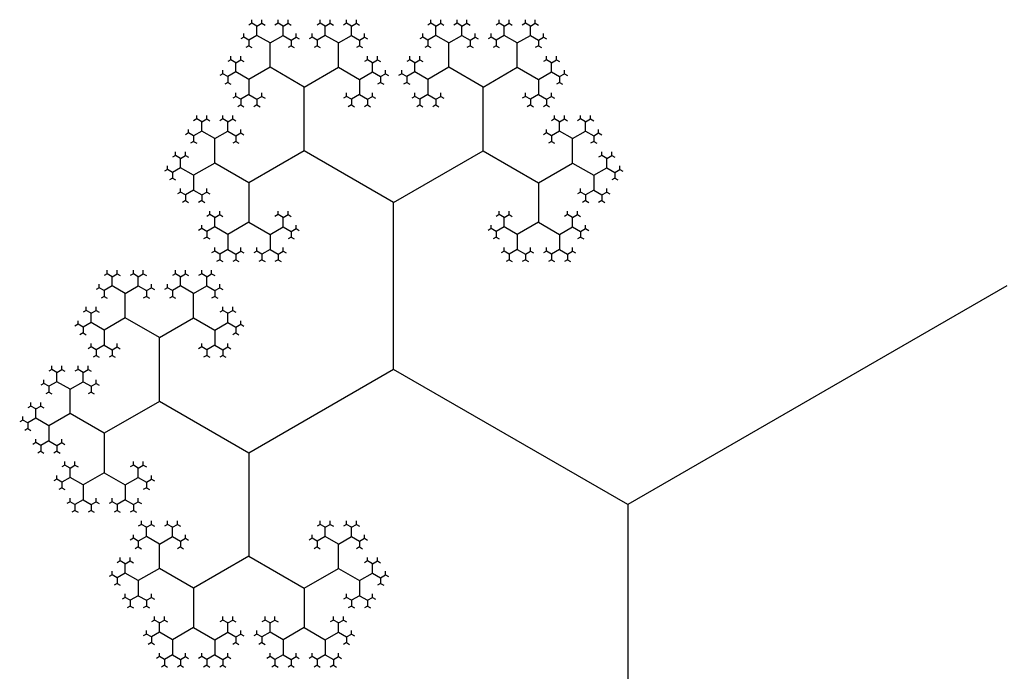
# Model space of a CAD drawing. Units: inches. Extents: x -2.53 to 2.53, y -2.27 to 2.12.
# Drawn here: x -1.4 to -1.07, y 1.11 to 1.32 of the extents above; entities that cross this region are included whole.
import ezdxf

# ---------------------------------------------------------------- set-up
doc = ezdxf.new("R2010")
doc.units = ezdxf.units.IN
doc.header["$MEASUREMENT"] = 0
doc.layers.add('layer1', color=7, linetype='Continuous')

msp = doc.modelspace()

# ---------------------------------------------------------------- linework, layer by layer
at = {"color": 0}
for p, q in [((-1.32048, 1.32277), (-1.32214, 1.32373)), ((-1.32048, 1.32277), (-1.31882, 1.32373)), ((-1.31178, 1.32277), (-1.31344, 1.32373)), ((-1.31178, 1.32277), (-1.31011, 1.32373)), ((-1.29769, 1.32277), (-1.29936, 1.32373)), ((-1.29769, 1.32277), (-1.29603, 1.32373)), ((-1.28899, 1.32277), (-1.29065, 1.32373)), ((-1.28899, 1.32277), (-1.28733, 1.32373)), ((-1.26082, 1.32277), (-1.26249, 1.32373)), ((-1.26082, 1.32277), (-1.25916, 1.32373)), ((-1.25212, 1.32277), (-1.25378, 1.32373)), ((-1.25212, 1.32277), (-1.25046, 1.32373)), ((-1.23804, 1.32277), (-1.2397, 1.32373)), ((-1.23804, 1.32277), (-1.23638, 1.32373)), ((-1.22933, 1.32277), (-1.231, 1.32373)), ((-1.22933, 1.32277), (-1.22767, 1.32373)), ((-1.32048, 1.31966), (-1.32048, 1.32277)), ((-1.31178, 1.31966), (-1.31178, 1.32277)), ((-1.29769, 1.31966), (-1.29769, 1.32277)), ((-1.28899, 1.31966), (-1.28899, 1.32277)), ((-1.26082, 1.31966), (-1.26082, 1.32277)), ((-1.25212, 1.31966), (-1.25212, 1.32277)), ((-1.23804, 1.31966), (-1.23804, 1.32277)), ((-1.22933, 1.31966), (-1.22933, 1.32277)), ((-1.32317, 1.31811), (-1.32483, 1.31907)), ((-1.32048, 1.31966), (-1.32317, 1.31811)), ((-1.32317, 1.31811), (-1.32317, 1.31619)), ((-1.31613, 1.31715), (-1.32048, 1.31966)), ((-1.31613, 1.31715), (-1.31178, 1.31966)), ((-1.31613, 1.30902), (-1.31613, 1.31715)), ((-1.31178, 1.31966), (-1.30909, 1.31811)), ((-1.30909, 1.31811), (-1.30742, 1.31907)), ((-1.30909, 1.31811), (-1.30909, 1.31619)), ((-1.30038, 1.31811), (-1.30205, 1.31907)), ((-1.29769, 1.31966), (-1.30038, 1.31811)), ((-1.30038, 1.31811), (-1.30038, 1.31619)), ((-1.29334, 1.31715), (-1.29769, 1.31966)), ((-1.29334, 1.31715), (-1.28899, 1.31966)), ((-1.29334, 1.30902), (-1.29334, 1.31715)), ((-1.28899, 1.31966), (-1.2863, 1.31811)), ((-1.2863, 1.31811), (-1.28464, 1.31907)), ((-1.2863, 1.31811), (-1.2863, 1.31619)), ((-1.26351, 1.31811), (-1.26518, 1.31907)), ((-1.26082, 1.31966), (-1.26351, 1.31811)), ((-1.26351, 1.31811), (-1.26351, 1.31619)), ((-1.25647, 1.31715), (-1.26082, 1.31966)), ((-1.25647, 1.31715), (-1.25212, 1.31966)), ((-1.25647, 1.30902), (-1.25647, 1.31715)), ((-1.25212, 1.31966), (-1.24943, 1.31811)), ((-1.24943, 1.31811), (-1.24777, 1.31907)), ((-1.24943, 1.31811), (-1.24943, 1.31619)), ((-1.24073, 1.31811), (-1.24239, 1.31907)), ((-1.23804, 1.31966), (-1.24073, 1.31811)), ((-1.24073, 1.31811), (-1.24073, 1.31619)), ((-1.23369, 1.31715), (-1.23804, 1.31966)), ((-1.23369, 1.31715), (-1.22933, 1.31966)), ((-1.23369, 1.30902), (-1.23369, 1.31715)), ((-1.22933, 1.31966), (-1.22665, 1.31811)), ((-1.22665, 1.31811), (-1.22498, 1.31907)), ((-1.22665, 1.31811), (-1.22665, 1.31619)), ((-1.32752, 1.31057), (-1.32918, 1.31153)), ((-1.32752, 1.31057), (-1.32586, 1.31153)), ((-1.32752, 1.30746), (-1.32752, 1.31057)), ((-1.28195, 1.31057), (-1.28361, 1.31153)), ((-1.28195, 1.31057), (-1.28029, 1.31153)), ((-1.28195, 1.30746), (-1.28195, 1.31057)), ((-1.26787, 1.31057), (-1.26953, 1.31153)), ((-1.26787, 1.31057), (-1.2662, 1.31153)), ((-1.26787, 1.30746), (-1.26787, 1.31057)), ((-1.22229, 1.31057), (-1.22396, 1.31153)), ((-1.22229, 1.31057), (-1.22063, 1.31153)), ((-1.22229, 1.30746), (-1.22229, 1.31057)), ((-1.33021, 1.30591), (-1.33187, 1.30687)), ((-1.32752, 1.30746), (-1.33021, 1.30591)), ((-1.32317, 1.30495), (-1.32752, 1.30746)), ((-1.31613, 1.30902), (-1.32317, 1.30495)), ((-1.30473, 1.30244), (-1.31613, 1.30902)), ((-1.30473, 1.30244), (-1.29334, 1.30902)), ((-1.29334, 1.30902), (-1.2863, 1.30495)), ((-1.2863, 1.30495), (-1.28195, 1.30746)), ((-1.28195, 1.30746), (-1.27926, 1.30591)), ((-1.27926, 1.30591), (-1.2776, 1.30687)), ((-1.27056, 1.30591), (-1.27222, 1.30687)), ((-1.26787, 1.30746), (-1.27056, 1.30591)), ((-1.26351, 1.30495), (-1.26787, 1.30746)), ((-1.25647, 1.30902), (-1.26351, 1.30495)), ((-1.24508, 1.30244), (-1.25647, 1.30902)), ((-1.24508, 1.30244), (-1.23369, 1.30902)), ((-1.23369, 1.30902), (-1.22665, 1.30495)), ((-1.22665, 1.30495), (-1.22229, 1.30746)), ((-1.22229, 1.30746), (-1.2196, 1.30591)), ((-1.2196, 1.30591), (-1.21794, 1.30687)), ((-1.33021, 1.30591), (-1.33021, 1.30399)), ((-1.32317, 1.30495), (-1.32317, 1.29993)), ((-1.2863, 1.30495), (-1.2863, 1.29993)), ((-1.27926, 1.30591), (-1.27926, 1.30399)), ((-1.27056, 1.30591), (-1.27056, 1.30399)), ((-1.26351, 1.30495), (-1.26351, 1.29993)), ((-1.22665, 1.30495), (-1.22665, 1.29993)), ((-1.2196, 1.30591), (-1.2196, 1.30399)), ((-1.30473, 1.28115), (-1.30473, 1.30244)), ((-1.24508, 1.28115), (-1.24508, 1.30244)), ((-1.32586, 1.29837), (-1.32752, 1.29933)), ((-1.32317, 1.29993), (-1.32586, 1.29837)), ((-1.32586, 1.29837), (-1.32586, 1.29645)), ((-1.32317, 1.29993), (-1.32048, 1.29837)), ((-1.32048, 1.29837), (-1.31882, 1.29933)), ((-1.32048, 1.29837), (-1.32048, 1.29645)), ((-1.28899, 1.29837), (-1.29065, 1.29933)), ((-1.2863, 1.29993), (-1.28899, 1.29837)), ((-1.28899, 1.29837), (-1.28899, 1.29645)), ((-1.2863, 1.29993), (-1.28361, 1.29837)), ((-1.28361, 1.29837), (-1.28195, 1.29933)), ((-1.28361, 1.29837), (-1.28361, 1.29645)), ((-1.2662, 1.29837), (-1.26787, 1.29933)), ((-1.26351, 1.29993), (-1.2662, 1.29837)), ((-1.2662, 1.29837), (-1.2662, 1.29645)), ((-1.26351, 1.29993), (-1.26082, 1.29837)), ((-1.26082, 1.29837), (-1.25916, 1.29933)), ((-1.26082, 1.29837), (-1.26082, 1.29645)), ((-1.22933, 1.29837), (-1.231, 1.29933)), ((-1.22665, 1.29993), (-1.22933, 1.29837)), ((-1.22933, 1.29837), (-1.22933, 1.29645)), ((-1.22665, 1.29993), (-1.22396, 1.29837)), ((-1.22396, 1.29837), (-1.22229, 1.29933)), ((-1.22396, 1.29837), (-1.22396, 1.29645)), ((-1.33891, 1.29084), (-1.34058, 1.2918)), ((-1.33891, 1.29084), (-1.33725, 1.2918)), ((-1.33891, 1.28773), (-1.33891, 1.29084)), ((-1.33021, 1.29084), (-1.33187, 1.2918)), ((-1.33021, 1.29084), (-1.32855, 1.2918)), ((-1.33021, 1.28773), (-1.33021, 1.29084)), ((-1.2196, 1.29084), (-1.22127, 1.2918)), ((-1.2196, 1.29084), (-1.21794, 1.2918)), ((-1.2196, 1.28773), (-1.2196, 1.29084)), ((-1.2109, 1.29084), (-1.21256, 1.2918)), ((-1.2109, 1.29084), (-1.20924, 1.2918)), ((-1.2109, 1.28773), (-1.2109, 1.29084)), ((-1.3416, 1.28618), (-1.34327, 1.28714)), ((-1.33891, 1.28773), (-1.3416, 1.28618)), ((-1.33456, 1.28522), (-1.33891, 1.28773)), ((-1.33456, 1.28522), (-1.33021, 1.28773)), ((-1.33021, 1.28773), (-1.32752, 1.28618)), ((-1.32752, 1.28618), (-1.32586, 1.28714)), ((-1.22229, 1.28618), (-1.22396, 1.28714)), ((-1.2196, 1.28773), (-1.22229, 1.28618)), ((-1.21525, 1.28522), (-1.2196, 1.28773)), ((-1.21525, 1.28522), (-1.2109, 1.28773)), ((-1.2109, 1.28773), (-1.20821, 1.28618)), ((-1.20821, 1.28618), (-1.20655, 1.28714)), ((-1.3416, 1.28618), (-1.3416, 1.28426)), ((-1.33456, 1.27709), (-1.33456, 1.28522)), ((-1.32752, 1.28618), (-1.32752, 1.28426)), ((-1.22229, 1.28618), (-1.22229, 1.28426)), ((-1.21525, 1.27709), (-1.21525, 1.28522)), ((-1.20821, 1.28618), (-1.20821, 1.28426)), ((-1.30473, 1.28115), (-1.32317, 1.27051)), ((-1.27491, 1.26393), (-1.30473, 1.28115)), ((-1.27491, 1.26393), (-1.24508, 1.28115)), ((-1.24508, 1.28115), (-1.22665, 1.27051)), ((-1.34596, 1.27864), (-1.34762, 1.2796)), ((-1.34596, 1.27864), (-1.34429, 1.2796)), ((-1.34596, 1.27553), (-1.34596, 1.27864)), ((-1.33456, 1.27709), (-1.3416, 1.27302)), ((-1.32317, 1.27051), (-1.33456, 1.27709)), ((-1.22665, 1.27051), (-1.21525, 1.27709)), ((-1.21525, 1.27709), (-1.20821, 1.27302)), ((-1.20386, 1.27864), (-1.20552, 1.2796)), ((-1.20386, 1.27864), (-1.2022, 1.2796)), ((-1.20386, 1.27553), (-1.20386, 1.27864)), ((-1.34864, 1.27398), (-1.35031, 1.27494)), ((-1.34596, 1.27553), (-1.34864, 1.27398)), ((-1.34864, 1.27398), (-1.34864, 1.27206)), ((-1.3416, 1.27302), (-1.34596, 1.27553)), ((-1.20821, 1.27302), (-1.20386, 1.27553)), ((-1.20386, 1.27553), (-1.20117, 1.27398)), ((-1.20117, 1.27398), (-1.19951, 1.27494)), ((-1.20117, 1.27398), (-1.20117, 1.27206)), ((-1.3416, 1.27302), (-1.3416, 1.268)), ((-1.20821, 1.27302), (-1.20821, 1.268)), ((-1.34429, 1.26644), (-1.34596, 1.2674)), ((-1.3416, 1.268), (-1.34429, 1.26644)), ((-1.3416, 1.268), (-1.33891, 1.26644)), ((-1.33891, 1.26644), (-1.33725, 1.2674)), ((-1.32317, 1.27051), (-1.32317, 1.25735)), ((-1.22665, 1.27051), (-1.22665, 1.25735)), ((-1.2109, 1.26644), (-1.21256, 1.2674)), ((-1.20821, 1.268), (-1.2109, 1.26644)), ((-1.20821, 1.268), (-1.20552, 1.26644)), ((-1.20552, 1.26644), (-1.20386, 1.2674)), ((-1.34429, 1.26644), (-1.34429, 1.26453)), ((-1.33891, 1.26644), (-1.33891, 1.26453)), ((-1.2109, 1.26644), (-1.2109, 1.26453)), ((-1.20552, 1.26644), (-1.20552, 1.26453)), ((-1.27491, 1.2082), (-1.27491, 1.26393)), ((-1.33456, 1.25891), (-1.33622, 1.25987)), ((-1.33456, 1.25891), (-1.3329, 1.25987)), ((-1.33456, 1.2558), (-1.33456, 1.25891)), ((-1.31178, 1.25891), (-1.31344, 1.25987)), ((-1.31178, 1.25891), (-1.31011, 1.25987)), ((-1.31178, 1.2558), (-1.31178, 1.25891)), ((-1.23804, 1.25891), (-1.2397, 1.25987)), ((-1.23804, 1.25891), (-1.23638, 1.25987)), ((-1.23804, 1.2558), (-1.23804, 1.25891)), ((-1.21525, 1.25891), (-1.21691, 1.25987)), ((-1.21525, 1.25891), (-1.21359, 1.25987)), ((-1.21525, 1.2558), (-1.21525, 1.25891)), ((-1.33725, 1.25425), (-1.33891, 1.25521)), ((-1.33456, 1.2558), (-1.33725, 1.25425)), ((-1.33725, 1.25425), (-1.33725, 1.25233)), ((-1.33021, 1.25329), (-1.33456, 1.2558)), ((-1.32317, 1.25735), (-1.33021, 1.25329)), ((-1.32317, 1.25735), (-1.31613, 1.25329)), ((-1.31613, 1.25329), (-1.31178, 1.2558)), ((-1.31178, 1.2558), (-1.30909, 1.25425)), ((-1.30909, 1.25425), (-1.30742, 1.25521)), ((-1.30909, 1.25425), (-1.30909, 1.25233)), ((-1.24073, 1.25425), (-1.24239, 1.25521)), ((-1.23804, 1.2558), (-1.24073, 1.25425)), ((-1.24073, 1.25425), (-1.24073, 1.25233)), ((-1.23369, 1.25329), (-1.23804, 1.2558)), ((-1.22665, 1.25735), (-1.23369, 1.25329)), ((-1.22665, 1.25735), (-1.2196, 1.25329)), ((-1.2196, 1.25329), (-1.21525, 1.2558)), ((-1.21525, 1.2558), (-1.21256, 1.25425)), ((-1.21256, 1.25425), (-1.2109, 1.25521)), ((-1.21256, 1.25425), (-1.21256, 1.25233)), ((-1.33021, 1.25329), (-1.33021, 1.24826)), ((-1.31613, 1.25329), (-1.31613, 1.24826)), ((-1.23369, 1.25329), (-1.23369, 1.24826)), ((-1.2196, 1.25329), (-1.2196, 1.24826)), ((-1.3329, 1.24671), (-1.33456, 1.24767)), ((-1.33021, 1.24826), (-1.3329, 1.24671)), ((-1.33021, 1.24826), (-1.32752, 1.24671)), ((-1.32752, 1.24671), (-1.32586, 1.24767)), ((-1.31882, 1.24671), (-1.32048, 1.24767)), ((-1.31613, 1.24826), (-1.31882, 1.24671)), ((-1.31613, 1.24826), (-1.31344, 1.24671)), ((-1.31344, 1.24671), (-1.31178, 1.24767)), ((-1.23638, 1.24671), (-1.23804, 1.24767)), ((-1.23369, 1.24826), (-1.23638, 1.24671)), ((-1.23369, 1.24826), (-1.231, 1.24671)), ((-1.231, 1.24671), (-1.22933, 1.24767)), ((-1.22229, 1.24671), (-1.22396, 1.24767)), ((-1.2196, 1.24826), (-1.22229, 1.24671)), ((-1.2196, 1.24826), (-1.21691, 1.24671)), ((-1.21691, 1.24671), (-1.21525, 1.24767)), ((-1.3329, 1.24671), (-1.3329, 1.24479)), ((-1.32752, 1.24671), (-1.32752, 1.24479)), ((-1.31882, 1.24671), (-1.31882, 1.24479)), ((-1.31344, 1.24671), (-1.31344, 1.24479)), ((-1.23638, 1.24671), (-1.23638, 1.24479)), ((-1.231, 1.24671), (-1.231, 1.24479)), ((-1.22229, 1.24671), (-1.22229, 1.24479)), ((-1.21691, 1.24671), (-1.21691, 1.24479)), ((-1.36874, 1.23917), (-1.3704, 1.24013)), ((-1.36874, 1.23917), (-1.36708, 1.24013)), ((-1.36874, 1.23607), (-1.36874, 1.23917)), ((-1.36004, 1.23917), (-1.3617, 1.24013)), ((-1.36004, 1.23917), (-1.35838, 1.24013)), ((-1.36004, 1.23607), (-1.36004, 1.23917)), ((-1.34596, 1.23917), (-1.34762, 1.24013)), ((-1.34596, 1.23917), (-1.34429, 1.24013)), ((-1.34596, 1.23607), (-1.34596, 1.23917)), ((-1.33725, 1.23917), (-1.33891, 1.24013)), ((-1.33725, 1.23917), (-1.33559, 1.24013)), ((-1.33725, 1.23607), (-1.33725, 1.23917)), ((-1.37143, 1.23452), (-1.37309, 1.23547)), ((-1.36874, 1.23607), (-1.37143, 1.23452)), ((-1.37143, 1.23452), (-1.37143, 1.2326)), ((-1.36439, 1.23356), (-1.36874, 1.23607)), ((-1.36439, 1.23356), (-1.36004, 1.23607)), ((-1.36004, 1.23607), (-1.35735, 1.23452)), ((-1.35735, 1.23452), (-1.35569, 1.23547)), ((-1.35735, 1.23452), (-1.35735, 1.2326)), ((-1.34864, 1.23452), (-1.35031, 1.23547)), ((-1.34596, 1.23607), (-1.34864, 1.23452)), ((-1.34864, 1.23452), (-1.34864, 1.2326)), ((-1.3416, 1.23356), (-1.34596, 1.23607)), ((-1.3416, 1.23356), (-1.33725, 1.23607)), ((-1.33725, 1.23607), (-1.33456, 1.23452)), ((-1.33456, 1.23452), (-1.3329, 1.23547)), ((-1.33456, 1.23452), (-1.33456, 1.2326)), ((-1.07047, 1.23607), (-1.19682, 1.16312)), ((-1.36439, 1.22542), (-1.36439, 1.23356)), ((-1.3416, 1.22542), (-1.3416, 1.23356)), ((-1.37578, 1.22698), (-1.37745, 1.22794)), ((-1.37578, 1.22698), (-1.37412, 1.22794)), ((-1.33021, 1.22698), (-1.33187, 1.22794)), ((-1.33021, 1.22698), (-1.32855, 1.22794)), ((-1.37578, 1.22387), (-1.37578, 1.22698)), ((-1.36439, 1.22542), (-1.37143, 1.22136)), ((-1.353, 1.21885), (-1.36439, 1.22542)), ((-1.353, 1.21885), (-1.3416, 1.22542)), ((-1.3416, 1.22542), (-1.33456, 1.22136)), ((-1.33021, 1.22387), (-1.33021, 1.22698)), ((-1.37847, 1.22232), (-1.38013, 1.22328)), ((-1.37578, 1.22387), (-1.37847, 1.22232)), ((-1.37847, 1.22232), (-1.37847, 1.2204)), ((-1.37143, 1.22136), (-1.37578, 1.22387)), ((-1.37143, 1.22136), (-1.37143, 1.21633)), ((-1.33456, 1.22136), (-1.33021, 1.22387)), ((-1.33456, 1.22136), (-1.33456, 1.21633)), ((-1.33021, 1.22387), (-1.32752, 1.22232)), ((-1.32752, 1.22232), (-1.32586, 1.22328)), ((-1.32752, 1.22232), (-1.32752, 1.2204)), ((-1.353, 1.19756), (-1.353, 1.21885)), ((-1.37412, 1.21478), (-1.37578, 1.21574)), ((-1.37143, 1.21633), (-1.37412, 1.21478)), ((-1.37412, 1.21478), (-1.37412, 1.21286)), ((-1.37143, 1.21633), (-1.36874, 1.21478)), ((-1.36874, 1.21478), (-1.36708, 1.21574)), ((-1.36874, 1.21478), (-1.36874, 1.21286)), ((-1.33725, 1.21478), (-1.33891, 1.21574)), ((-1.33456, 1.21633), (-1.33725, 1.21478)), ((-1.33725, 1.21478), (-1.33725, 1.21286)), ((-1.33456, 1.21633), (-1.33187, 1.21478)), ((-1.33187, 1.21478), (-1.33021, 1.21574)), ((-1.33187, 1.21478), (-1.33187, 1.21286)), ((-1.38718, 1.20724), (-1.38884, 1.2082)), ((-1.38718, 1.20724), (-1.38551, 1.2082)), ((-1.37847, 1.20724), (-1.38013, 1.2082)), ((-1.37847, 1.20724), (-1.37681, 1.2082)), ((-1.27491, 1.2082), (-1.32317, 1.18034)), ((-1.19682, 1.16312), (-1.27491, 1.2082)), ((-1.38718, 1.20414), (-1.38718, 1.20724)), ((-1.37847, 1.20414), (-1.37847, 1.20724)), ((-1.38987, 1.20259), (-1.39153, 1.20355)), ((-1.38718, 1.20414), (-1.38987, 1.20259)), ((-1.38987, 1.20259), (-1.38987, 1.20067)), ((-1.38282, 1.20163), (-1.38718, 1.20414)), ((-1.38282, 1.20163), (-1.37847, 1.20414)), ((-1.38282, 1.1935), (-1.38282, 1.20163)), ((-1.37847, 1.20414), (-1.37578, 1.20259)), ((-1.37578, 1.20259), (-1.37412, 1.20355)), ((-1.37578, 1.20259), (-1.37578, 1.20067)), ((-1.39422, 1.19505), (-1.39588, 1.19601)), ((-1.39422, 1.19505), (-1.39255, 1.19601)), ((-1.39422, 1.19194), (-1.39422, 1.19505)), ((-1.353, 1.19756), (-1.37143, 1.18692)), ((-1.32317, 1.18034), (-1.353, 1.19756)), ((-1.39422, 1.19194), (-1.39691, 1.19039)), ((-1.38987, 1.18943), (-1.39422, 1.19194)), ((-1.38282, 1.1935), (-1.38987, 1.18943)), ((-1.37143, 1.18692), (-1.38282, 1.1935)), ((-1.39691, 1.19039), (-1.39857, 1.19135)), ((-1.39691, 1.19039), (-1.39691, 1.18847)), ((-1.38987, 1.18943), (-1.38987, 1.18441)), ((-1.37143, 1.18692), (-1.37143, 1.17376)), ((-1.39255, 1.18285), (-1.39422, 1.18381)), ((-1.38987, 1.18441), (-1.39255, 1.18285)), ((-1.39255, 1.18285), (-1.39255, 1.18093)), ((-1.38987, 1.18441), (-1.38718, 1.18285)), ((-1.38718, 1.18285), (-1.38551, 1.18381)), ((-1.38718, 1.18285), (-1.38718, 1.18093)), ((-1.32317, 1.18034), (-1.32317, 1.1459)), ((-1.38282, 1.17531), (-1.38449, 1.17627)), ((-1.38282, 1.17531), (-1.38116, 1.17627)), ((-1.38282, 1.17221), (-1.38282, 1.17531)), ((-1.36004, 1.17531), (-1.3617, 1.17627)), ((-1.36004, 1.17531), (-1.35838, 1.17627)), ((-1.36004, 1.17221), (-1.36004, 1.17531)), ((-1.38282, 1.17221), (-1.38551, 1.17066)), ((-1.37847, 1.1697), (-1.38282, 1.17221)), ((-1.37143, 1.17376), (-1.37847, 1.1697)), ((-1.37143, 1.17376), (-1.36439, 1.1697)), ((-1.36439, 1.1697), (-1.36004, 1.17221)), ((-1.36004, 1.17221), (-1.35735, 1.17066)), ((-1.38551, 1.17066), (-1.38718, 1.17162)), ((-1.38551, 1.17066), (-1.38551, 1.16874)), ((-1.37847, 1.1697), (-1.37847, 1.16467)), ((-1.36439, 1.1697), (-1.36439, 1.16467)), ((-1.35735, 1.17066), (-1.35569, 1.17162)), ((-1.35735, 1.17066), (-1.35735, 1.16874)), ((-1.38116, 1.16312), (-1.38282, 1.16408)), ((-1.37847, 1.16467), (-1.38116, 1.16312)), ((-1.38116, 1.16312), (-1.38116, 1.1612)), ((-1.37847, 1.16467), (-1.37578, 1.16312)), ((-1.37578, 1.16312), (-1.37412, 1.16408)), ((-1.37578, 1.16312), (-1.37578, 1.1612)), ((-1.36708, 1.16312), (-1.36874, 1.16408)), ((-1.36439, 1.16467), (-1.36708, 1.16312)), ((-1.36708, 1.16312), (-1.36708, 1.1612)), ((-1.36439, 1.16467), (-1.3617, 1.16312)), ((-1.3617, 1.16312), (-1.36004, 1.16408)), ((-1.3617, 1.16312), (-1.3617, 1.1612)), ((-1.19682, 1.16312), (-1.19682, 1.07295)), ((-1.35735, 1.15558), (-1.35901, 1.15654)), ((-1.35735, 1.15558), (-1.35569, 1.15654)), ((-1.34864, 1.15558), (-1.35031, 1.15654)), ((-1.34864, 1.15558), (-1.34698, 1.15654)), ((-1.29769, 1.15558), (-1.29936, 1.15654)), ((-1.29769, 1.15558), (-1.29603, 1.15654)), ((-1.28899, 1.15558), (-1.29065, 1.15654)), ((-1.28899, 1.15558), (-1.28733, 1.15654)), ((-1.35735, 1.15248), (-1.36004, 1.15092)), ((-1.35735, 1.15248), (-1.35735, 1.15558)), ((-1.353, 1.14996), (-1.35735, 1.15248)), ((-1.353, 1.14996), (-1.34864, 1.15248)), ((-1.34864, 1.15248), (-1.34864, 1.15558)), ((-1.34864, 1.15248), (-1.34596, 1.15092)), ((-1.29769, 1.15248), (-1.30038, 1.15092)), ((-1.29769, 1.15248), (-1.29769, 1.15558)), ((-1.29334, 1.14996), (-1.29769, 1.15248)), ((-1.29334, 1.14996), (-1.28899, 1.15248)), ((-1.28899, 1.15248), (-1.28899, 1.15558)), ((-1.28899, 1.15248), (-1.2863, 1.15092)), ((-1.36004, 1.15092), (-1.3617, 1.15188)), ((-1.36004, 1.15092), (-1.36004, 1.149)), ((-1.353, 1.14183), (-1.353, 1.14996)), ((-1.34596, 1.15092), (-1.34429, 1.15188)), ((-1.34596, 1.15092), (-1.34596, 1.149)), ((-1.30038, 1.15092), (-1.30205, 1.15188)), ((-1.30038, 1.15092), (-1.30038, 1.149)), ((-1.29334, 1.14183), (-1.29334, 1.14996)), ((-1.2863, 1.15092), (-1.28464, 1.15188)), ((-1.2863, 1.15092), (-1.2863, 1.149)), ((-1.32317, 1.1459), (-1.3416, 1.13525)), ((-1.32317, 1.1459), (-1.30473, 1.13525)), ((-1.36439, 1.14339), (-1.36605, 1.14435)), ((-1.36439, 1.14339), (-1.36273, 1.14435)), ((-1.36439, 1.14028), (-1.36439, 1.14339)), ((-1.28195, 1.14339), (-1.28361, 1.14435)), ((-1.28195, 1.14339), (-1.28029, 1.14435)), ((-1.28195, 1.14028), (-1.28195, 1.14339)), ((-1.36708, 1.13873), (-1.36874, 1.13969)), ((-1.36439, 1.14028), (-1.36708, 1.13873)), ((-1.36004, 1.13777), (-1.36439, 1.14028)), ((-1.353, 1.14183), (-1.36004, 1.13777)), ((-1.3416, 1.13525), (-1.353, 1.14183)), ((-1.30473, 1.13525), (-1.29334, 1.14183)), ((-1.29334, 1.14183), (-1.2863, 1.13777)), ((-1.2863, 1.13777), (-1.28195, 1.14028)), ((-1.28195, 1.14028), (-1.27926, 1.13873)), ((-1.27926, 1.13873), (-1.2776, 1.13969)), ((-1.36708, 1.13873), (-1.36708, 1.13681)), ((-1.36004, 1.13777), (-1.36004, 1.13274)), ((-1.2863, 1.13777), (-1.2863, 1.13274)), ((-1.27926, 1.13873), (-1.27926, 1.13681)), ((-1.36004, 1.13274), (-1.36273, 1.13119)), ((-1.36004, 1.13274), (-1.35735, 1.13119)), ((-1.3416, 1.13525), (-1.3416, 1.1221)), ((-1.30473, 1.13525), (-1.30473, 1.1221)), ((-1.2863, 1.13274), (-1.28899, 1.13119)), ((-1.2863, 1.13274), (-1.28361, 1.13119)), ((-1.36273, 1.13119), (-1.36439, 1.13215)), ((-1.36273, 1.13119), (-1.36273, 1.12927)), ((-1.35735, 1.13119), (-1.35569, 1.13215)), ((-1.35735, 1.13119), (-1.35735, 1.12927)), ((-1.28899, 1.13119), (-1.29065, 1.13215)), ((-1.28899, 1.13119), (-1.28899, 1.12927)), ((-1.28361, 1.13119), (-1.28195, 1.13215)), ((-1.28361, 1.13119), (-1.28361, 1.12927)), ((-1.353, 1.12365), (-1.35466, 1.12461)), ((-1.353, 1.12365), (-1.35133, 1.12461)), ((-1.353, 1.12055), (-1.353, 1.12365)), ((-1.33021, 1.12365), (-1.33187, 1.12461)), ((-1.33021, 1.12365), (-1.32855, 1.12461)), ((-1.33021, 1.12055), (-1.33021, 1.12365)), ((-1.31613, 1.12365), (-1.31779, 1.12461)), ((-1.31613, 1.12365), (-1.31447, 1.12461)), ((-1.31613, 1.12055), (-1.31613, 1.12365)), ((-1.29334, 1.12365), (-1.295, 1.12461)), ((-1.29334, 1.12365), (-1.29168, 1.12461)), ((-1.29334, 1.12055), (-1.29334, 1.12365)), ((-1.35569, 1.11899), (-1.35735, 1.11995)), ((-1.353, 1.12055), (-1.35569, 1.11899)), ((-1.34864, 1.11803), (-1.353, 1.12055)), ((-1.3416, 1.1221), (-1.34864, 1.11803)), ((-1.3416, 1.1221), (-1.33456, 1.11803)), ((-1.33456, 1.11803), (-1.33021, 1.12055)), ((-1.33021, 1.12055), (-1.32752, 1.11899)), ((-1.32752, 1.11899), (-1.32586, 1.11995)), ((-1.31882, 1.11899), (-1.32048, 1.11995)), ((-1.31613, 1.12055), (-1.31882, 1.11899)), ((-1.31178, 1.11803), (-1.31613, 1.12055)), ((-1.30473, 1.1221), (-1.31178, 1.11803)), ((-1.30473, 1.1221), (-1.29769, 1.11803)), ((-1.29769, 1.11803), (-1.29334, 1.12055)), ((-1.29334, 1.12055), (-1.29065, 1.11899)), ((-1.29065, 1.11899), (-1.28899, 1.11995)), ((-1.35569, 1.11899), (-1.35569, 1.11707)), ((-1.34864, 1.11803), (-1.34864, 1.11301)), ((-1.33456, 1.11803), (-1.33456, 1.11301)), ((-1.32752, 1.11899), (-1.32752, 1.11707)), ((-1.31882, 1.11899), (-1.31882, 1.11707)), ((-1.31178, 1.11803), (-1.31178, 1.11301)), ((-1.29769, 1.11803), (-1.29769, 1.11301)), ((-1.29065, 1.11899), (-1.29065, 1.11707)), ((-1.34864, 1.11301), (-1.35133, 1.11146)), ((-1.34864, 1.11301), (-1.34596, 1.11146)), ((-1.33456, 1.11301), (-1.33725, 1.11146)), ((-1.33456, 1.11301), (-1.33187, 1.11146)), ((-1.31178, 1.11301), (-1.31447, 1.11146)), ((-1.31178, 1.11301), (-1.30909, 1.11146)), ((-1.29769, 1.11301), (-1.30038, 1.11146)), ((-1.29769, 1.11301), (-1.295, 1.11146)), ((-1.35133, 1.11146), (-1.353, 1.11242)), ((-1.35133, 1.11146), (-1.35133, 1.10954)), ((-1.34596, 1.11146), (-1.34429, 1.11242)), ((-1.34596, 1.11146), (-1.34596, 1.10954)), ((-1.33725, 1.11146), (-1.33891, 1.11242)), ((-1.33725, 1.11146), (-1.33725, 1.10954)), ((-1.33187, 1.11146), (-1.33021, 1.11242)), ((-1.33187, 1.11146), (-1.33187, 1.10954)), ((-1.31447, 1.11146), (-1.31613, 1.11242)), ((-1.31447, 1.11146), (-1.31447, 1.10954)), ((-1.30909, 1.11146), (-1.30742, 1.11242)), ((-1.30909, 1.11146), (-1.30909, 1.10954)), ((-1.30038, 1.11146), (-1.30205, 1.11242)), ((-1.30038, 1.11146), (-1.30038, 1.10954)), ((-1.295, 1.11146), (-1.29334, 1.11242)), ((-1.295, 1.11146), (-1.295, 1.10954))]:
    msp.add_line(p, q, dxfattribs=at)
at = {"layer": 'layer1', "color": 0}
for p, q in [((-1.32214, 1.32373), (-1.32317, 1.32313)), ((-1.32214, 1.32373), (-1.32214, 1.32491)), ((-1.31882, 1.32373), (-1.31882, 1.32491)), ((-1.31882, 1.32373), (-1.31779, 1.32313)), ((-1.31344, 1.32373), (-1.31447, 1.32313)), ((-1.31344, 1.32373), (-1.31344, 1.32491)), ((-1.31011, 1.32373), (-1.31011, 1.32491)), ((-1.31011, 1.32373), (-1.30909, 1.32313)), ((-1.29936, 1.32373), (-1.30038, 1.32313)), ((-1.29936, 1.32373), (-1.29936, 1.32491)), ((-1.29603, 1.32373), (-1.29603, 1.32491)), ((-1.29603, 1.32373), (-1.295, 1.32313)), ((-1.29065, 1.32373), (-1.29168, 1.32313)), ((-1.29065, 1.32373), (-1.29065, 1.32491)), ((-1.28733, 1.32373), (-1.28733, 1.32491)), ((-1.28733, 1.32373), (-1.2863, 1.32313)), ((-1.26249, 1.32373), (-1.26351, 1.32313)), ((-1.26249, 1.32373), (-1.26249, 1.32491)), ((-1.25916, 1.32373), (-1.25916, 1.32491)), ((-1.25916, 1.32373), (-1.25813, 1.32313)), ((-1.25378, 1.32373), (-1.25481, 1.32313)), ((-1.25378, 1.32373), (-1.25378, 1.32491)), ((-1.25046, 1.32373), (-1.25046, 1.32491)), ((-1.25046, 1.32373), (-1.24943, 1.32313)), ((-1.2397, 1.32373), (-1.24073, 1.32313)), ((-1.2397, 1.32373), (-1.2397, 1.32491)), ((-1.23638, 1.32373), (-1.23638, 1.32491)), ((-1.23638, 1.32373), (-1.23535, 1.32313)), ((-1.231, 1.32373), (-1.23202, 1.32313)), ((-1.231, 1.32373), (-1.231, 1.32491)), ((-1.22767, 1.32373), (-1.22767, 1.32491)), ((-1.22767, 1.32373), (-1.22665, 1.32313)), ((-1.32483, 1.31907), (-1.32483, 1.32025)), ((-1.30742, 1.31907), (-1.30742, 1.32025)), ((-1.30205, 1.31907), (-1.30205, 1.32025)), ((-1.28464, 1.31907), (-1.28464, 1.32025)), ((-1.26518, 1.31907), (-1.26518, 1.32025)), ((-1.24777, 1.31907), (-1.24777, 1.32025)), ((-1.24239, 1.31907), (-1.24239, 1.32025)), ((-1.22498, 1.31907), (-1.22498, 1.32025)), ((-1.32483, 1.31907), (-1.32586, 1.31847)), ((-1.30742, 1.31907), (-1.3064, 1.31847)), ((-1.30205, 1.31907), (-1.30307, 1.31847)), ((-1.28464, 1.31907), (-1.28361, 1.31847)), ((-1.26518, 1.31907), (-1.2662, 1.31847)), ((-1.24777, 1.31907), (-1.24674, 1.31847)), ((-1.24239, 1.31907), (-1.24342, 1.31847)), ((-1.22498, 1.31907), (-1.22396, 1.31847)), ((-1.32317, 1.31619), (-1.3242, 1.31559)), ((-1.32317, 1.31619), (-1.32214, 1.31559)), ((-1.30909, 1.31619), (-1.31011, 1.31559)), ((-1.30909, 1.31619), (-1.30806, 1.31559)), ((-1.30038, 1.31619), (-1.30141, 1.31559)), ((-1.30038, 1.31619), (-1.29936, 1.31559)), ((-1.2863, 1.31619), (-1.28733, 1.31559)), ((-1.2863, 1.31619), (-1.28527, 1.31559)), ((-1.26351, 1.31619), (-1.26454, 1.31559)), ((-1.26351, 1.31619), (-1.26249, 1.31559)), ((-1.24943, 1.31619), (-1.25046, 1.31559)), ((-1.24943, 1.31619), (-1.2484, 1.31559)), ((-1.24073, 1.31619), (-1.24176, 1.31559)), ((-1.24073, 1.31619), (-1.2397, 1.31559)), ((-1.22665, 1.31619), (-1.22767, 1.31559)), ((-1.22665, 1.31619), (-1.22562, 1.31559)), ((-1.32918, 1.31153), (-1.33021, 1.31094)), ((-1.32918, 1.31153), (-1.32918, 1.31272)), ((-1.32586, 1.31153), (-1.32586, 1.31272)), ((-1.32586, 1.31153), (-1.32483, 1.31094)), ((-1.28361, 1.31153), (-1.28464, 1.31094)), ((-1.28361, 1.31153), (-1.28361, 1.31272)), ((-1.28029, 1.31153), (-1.28029, 1.31272)), ((-1.28029, 1.31153), (-1.27926, 1.31094)), ((-1.26953, 1.31153), (-1.27056, 1.31094)), ((-1.26953, 1.31153), (-1.26953, 1.31272)), ((-1.2662, 1.31153), (-1.2662, 1.31272)), ((-1.2662, 1.31153), (-1.26518, 1.31094)), ((-1.22396, 1.31153), (-1.22498, 1.31094)), ((-1.22396, 1.31153), (-1.22396, 1.31272)), ((-1.22063, 1.31153), (-1.22063, 1.31272)), ((-1.22063, 1.31153), (-1.2196, 1.31094)), ((-1.33187, 1.30687), (-1.3329, 1.30628)), ((-1.33187, 1.30687), (-1.33187, 1.30806)), ((-1.2776, 1.30687), (-1.2776, 1.30806)), ((-1.2776, 1.30687), (-1.27657, 1.30628)), ((-1.27222, 1.30687), (-1.27324, 1.30628)), ((-1.27222, 1.30687), (-1.27222, 1.30806)), ((-1.21794, 1.30687), (-1.21794, 1.30806)), ((-1.21794, 1.30687), (-1.21691, 1.30628)), ((-1.33021, 1.30399), (-1.33124, 1.3034)), ((-1.33021, 1.30399), (-1.32918, 1.3034)), ((-1.27926, 1.30399), (-1.28029, 1.3034)), ((-1.27926, 1.30399), (-1.27823, 1.3034)), ((-1.27056, 1.30399), (-1.27158, 1.3034)), ((-1.27056, 1.30399), (-1.26953, 1.3034)), ((-1.2196, 1.30399), (-1.22063, 1.3034)), ((-1.2196, 1.30399), (-1.21858, 1.3034)), ((-1.32752, 1.29933), (-1.32752, 1.30052)), ((-1.31882, 1.29933), (-1.31882, 1.30052)), ((-1.29065, 1.29933), (-1.29065, 1.30052)), ((-1.28195, 1.29933), (-1.28195, 1.30052)), ((-1.26787, 1.29933), (-1.26787, 1.30052)), ((-1.25916, 1.29933), (-1.25916, 1.30052)), ((-1.231, 1.29933), (-1.231, 1.30052)), ((-1.22229, 1.29933), (-1.22229, 1.30052)), ((-1.32752, 1.29933), (-1.32855, 1.29874)), ((-1.31882, 1.29933), (-1.31779, 1.29874)), ((-1.29065, 1.29933), (-1.29168, 1.29874)), ((-1.28195, 1.29933), (-1.28092, 1.29874)), ((-1.26787, 1.29933), (-1.26889, 1.29874)), ((-1.25916, 1.29933), (-1.25813, 1.29874)), ((-1.231, 1.29933), (-1.23202, 1.29874)), ((-1.22229, 1.29933), (-1.22127, 1.29874)), ((-1.32586, 1.29645), (-1.32689, 1.29586)), ((-1.32586, 1.29645), (-1.32483, 1.29586)), ((-1.32048, 1.29645), (-1.32151, 1.29586)), ((-1.32048, 1.29645), (-1.31945, 1.29586)), ((-1.28899, 1.29645), (-1.29002, 1.29586)), ((-1.28899, 1.29645), (-1.28796, 1.29586)), ((-1.28361, 1.29645), (-1.28464, 1.29586)), ((-1.28361, 1.29645), (-1.28258, 1.29586)), ((-1.2662, 1.29645), (-1.26723, 1.29586)), ((-1.2662, 1.29645), (-1.26518, 1.29586)), ((-1.26082, 1.29645), (-1.26185, 1.29586)), ((-1.26082, 1.29645), (-1.2598, 1.29586)), ((-1.22933, 1.29645), (-1.23036, 1.29586)), ((-1.22933, 1.29645), (-1.22831, 1.29586)), ((-1.22396, 1.29645), (-1.22498, 1.29586)), ((-1.22396, 1.29645), (-1.22293, 1.29586)), ((-1.34058, 1.2918), (-1.3416, 1.2912)), ((-1.34058, 1.2918), (-1.34058, 1.29298)), ((-1.33725, 1.2918), (-1.33725, 1.29298)), ((-1.33725, 1.2918), (-1.33622, 1.2912)), ((-1.33187, 1.2918), (-1.3329, 1.2912)), ((-1.33187, 1.2918), (-1.33187, 1.29298)), ((-1.32855, 1.2918), (-1.32855, 1.29298)), ((-1.32855, 1.2918), (-1.32752, 1.2912)), ((-1.22127, 1.2918), (-1.22229, 1.2912)), ((-1.22127, 1.2918), (-1.22127, 1.29298)), ((-1.21794, 1.2918), (-1.21794, 1.29298)), ((-1.21794, 1.2918), (-1.21691, 1.2912)), ((-1.21256, 1.2918), (-1.21359, 1.2912)), ((-1.21256, 1.2918), (-1.21256, 1.29298)), ((-1.20924, 1.2918), (-1.20924, 1.29298)), ((-1.20924, 1.2918), (-1.20821, 1.2912)), ((-1.34327, 1.28714), (-1.34429, 1.28654)), ((-1.34327, 1.28714), (-1.34327, 1.28832)), ((-1.32586, 1.28714), (-1.32586, 1.28832)), ((-1.32586, 1.28714), (-1.32483, 1.28654)), ((-1.22396, 1.28714), (-1.22498, 1.28654)), ((-1.22396, 1.28714), (-1.22396, 1.28832)), ((-1.20655, 1.28714), (-1.20655, 1.28832)), ((-1.20655, 1.28714), (-1.20552, 1.28654)), ((-1.3416, 1.28426), (-1.34263, 1.28367)), ((-1.3416, 1.28426), (-1.34058, 1.28367)), ((-1.32752, 1.28426), (-1.32855, 1.28367)), ((-1.32752, 1.28426), (-1.32649, 1.28367)), ((-1.22229, 1.28426), (-1.22332, 1.28367)), ((-1.22229, 1.28426), (-1.22127, 1.28367)), ((-1.20821, 1.28426), (-1.20924, 1.28367)), ((-1.20821, 1.28426), (-1.20718, 1.28367)), ((-1.34762, 1.2796), (-1.34762, 1.28079)), ((-1.34429, 1.2796), (-1.34429, 1.28079)), ((-1.20552, 1.2796), (-1.20552, 1.28079)), ((-1.2022, 1.2796), (-1.2022, 1.28079)), ((-1.34762, 1.2796), (-1.34864, 1.27901)), ((-1.34429, 1.2796), (-1.34327, 1.27901)), ((-1.20552, 1.2796), (-1.20655, 1.27901)), ((-1.2022, 1.2796), (-1.20117, 1.27901)), ((-1.35031, 1.27494), (-1.35133, 1.27435)), ((-1.35031, 1.27494), (-1.35031, 1.27613)), ((-1.19951, 1.27494), (-1.19951, 1.27613)), ((-1.19951, 1.27494), (-1.19848, 1.27435)), ((-1.34864, 1.27206), (-1.34967, 1.27147)), ((-1.34864, 1.27206), (-1.34762, 1.27147)), ((-1.20117, 1.27206), (-1.2022, 1.27147)), ((-1.20117, 1.27206), (-1.20014, 1.27147)), ((-1.34596, 1.2674), (-1.34698, 1.26681)), ((-1.34596, 1.2674), (-1.34596, 1.26859)), ((-1.33725, 1.2674), (-1.33725, 1.26859)), ((-1.33725, 1.2674), (-1.33622, 1.26681)), ((-1.21256, 1.2674), (-1.21359, 1.26681)), ((-1.21256, 1.2674), (-1.21256, 1.26859)), ((-1.20386, 1.2674), (-1.20386, 1.26859)), ((-1.20386, 1.2674), (-1.20283, 1.26681)), ((-1.34429, 1.26453), (-1.34532, 1.26393)), ((-1.34429, 1.26453), (-1.34327, 1.26393)), ((-1.33891, 1.26453), (-1.33994, 1.26393)), ((-1.33891, 1.26453), (-1.33789, 1.26393)), ((-1.2109, 1.26453), (-1.21193, 1.26393)), ((-1.2109, 1.26453), (-1.20987, 1.26393)), ((-1.20552, 1.26453), (-1.20655, 1.26393)), ((-1.20552, 1.26453), (-1.20449, 1.26393)), ((-1.33622, 1.25987), (-1.33622, 1.26105)), ((-1.3329, 1.25987), (-1.3329, 1.26105)), ((-1.31344, 1.25987), (-1.31344, 1.26105)), ((-1.31011, 1.25987), (-1.31011, 1.26105)), ((-1.2397, 1.25987), (-1.2397, 1.26105)), ((-1.23638, 1.25987), (-1.23638, 1.26105)), ((-1.21691, 1.25987), (-1.21691, 1.26105)), ((-1.21359, 1.25987), (-1.21359, 1.26105)), ((-1.33622, 1.25987), (-1.33725, 1.25927)), ((-1.3329, 1.25987), (-1.33187, 1.25927)), ((-1.31344, 1.25987), (-1.31447, 1.25927)), ((-1.31011, 1.25987), (-1.30909, 1.25927)), ((-1.2397, 1.25987), (-1.24073, 1.25927)), ((-1.23638, 1.25987), (-1.23535, 1.25927)), ((-1.21691, 1.25987), (-1.21794, 1.25927)), ((-1.21359, 1.25987), (-1.21256, 1.25927)), ((-1.33891, 1.25521), (-1.33994, 1.25462)), ((-1.33891, 1.25521), (-1.33891, 1.25639)), ((-1.30742, 1.25521), (-1.30742, 1.25639)), ((-1.30742, 1.25521), (-1.3064, 1.25462)), ((-1.24239, 1.25521), (-1.24342, 1.25462)), ((-1.24239, 1.25521), (-1.24239, 1.25639)), ((-1.2109, 1.25521), (-1.2109, 1.25639)), ((-1.2109, 1.25521), (-1.20987, 1.25462)), ((-1.33725, 1.25233), (-1.33828, 1.25174)), ((-1.33725, 1.25233), (-1.33622, 1.25174)), ((-1.30909, 1.25233), (-1.31011, 1.25174)), ((-1.30909, 1.25233), (-1.30806, 1.25174)), ((-1.24073, 1.25233), (-1.24176, 1.25174)), ((-1.24073, 1.25233), (-1.2397, 1.25174)), ((-1.21256, 1.25233), (-1.21359, 1.25174)), ((-1.21256, 1.25233), (-1.21154, 1.25174)), ((-1.33456, 1.24767), (-1.33559, 1.24708)), ((-1.33456, 1.24767), (-1.33456, 1.24886)), ((-1.32586, 1.24767), (-1.32586, 1.24886)), ((-1.32586, 1.24767), (-1.32483, 1.24708)), ((-1.32048, 1.24767), (-1.32151, 1.24708)), ((-1.32048, 1.24767), (-1.32048, 1.24886)), ((-1.31178, 1.24767), (-1.31178, 1.24886)), ((-1.31178, 1.24767), (-1.31075, 1.24708)), ((-1.23804, 1.24767), (-1.23907, 1.24708)), ((-1.23804, 1.24767), (-1.23804, 1.24886)), ((-1.22933, 1.24767), (-1.22933, 1.24886)), ((-1.22933, 1.24767), (-1.22831, 1.24708)), ((-1.22396, 1.24767), (-1.22498, 1.24708)), ((-1.22396, 1.24767), (-1.22396, 1.24886)), ((-1.21525, 1.24767), (-1.21525, 1.24886)), ((-1.21525, 1.24767), (-1.21422, 1.24708)), ((-1.3329, 1.24479), (-1.33393, 1.2442)), ((-1.3329, 1.24479), (-1.33187, 1.2442)), ((-1.32752, 1.24479), (-1.32855, 1.2442)), ((-1.32752, 1.24479), (-1.32649, 1.2442)), ((-1.31882, 1.24479), (-1.31984, 1.2442)), ((-1.31882, 1.24479), (-1.31779, 1.2442)), ((-1.31344, 1.24479), (-1.31447, 1.2442)), ((-1.31344, 1.24479), (-1.31241, 1.2442)), ((-1.23638, 1.24479), (-1.2374, 1.2442)), ((-1.23638, 1.24479), (-1.23535, 1.2442)), ((-1.231, 1.24479), (-1.23202, 1.2442)), ((-1.231, 1.24479), (-1.22997, 1.2442)), ((-1.22229, 1.24479), (-1.22332, 1.2442)), ((-1.22229, 1.24479), (-1.22127, 1.2442)), ((-1.21691, 1.24479), (-1.21794, 1.2442)), ((-1.21691, 1.24479), (-1.21589, 1.2442)), ((-1.3704, 1.24013), (-1.3704, 1.24132)), ((-1.36708, 1.24013), (-1.36708, 1.24132)), ((-1.3617, 1.24013), (-1.3617, 1.24132)), ((-1.35838, 1.24013), (-1.35838, 1.24132)), ((-1.34762, 1.24013), (-1.34762, 1.24132)), ((-1.34429, 1.24013), (-1.34429, 1.24132)), ((-1.33891, 1.24013), (-1.33891, 1.24132)), ((-1.33559, 1.24013), (-1.33559, 1.24132)), ((-1.3704, 1.24013), (-1.37143, 1.23954)), ((-1.36708, 1.24013), (-1.36605, 1.23954)), ((-1.3617, 1.24013), (-1.36273, 1.23954)), ((-1.35838, 1.24013), (-1.35735, 1.23954)), ((-1.34762, 1.24013), (-1.34864, 1.23954)), ((-1.34429, 1.24013), (-1.34327, 1.23954)), ((-1.33891, 1.24013), (-1.33994, 1.23954)), ((-1.33559, 1.24013), (-1.33456, 1.23954)), ((-1.37309, 1.23547), (-1.37412, 1.23488)), ((-1.37309, 1.23547), (-1.37309, 1.23666)), ((-1.35569, 1.23547), (-1.35569, 1.23666)), ((-1.35569, 1.23547), (-1.35466, 1.23488)), ((-1.35031, 1.23547), (-1.35133, 1.23488)), ((-1.35031, 1.23547), (-1.35031, 1.23666)), ((-1.3329, 1.23547), (-1.3329, 1.23666)), ((-1.3329, 1.23547), (-1.33187, 1.23488)), ((-1.37143, 1.2326), (-1.37246, 1.232)), ((-1.37143, 1.2326), (-1.3704, 1.232)), ((-1.35735, 1.2326), (-1.35838, 1.232)), ((-1.35735, 1.2326), (-1.35632, 1.232)), ((-1.34864, 1.2326), (-1.34967, 1.232)), ((-1.34864, 1.2326), (-1.34762, 1.232)), ((-1.33456, 1.2326), (-1.33559, 1.232)), ((-1.33456, 1.2326), (-1.33353, 1.232)), ((-1.37745, 1.22794), (-1.37847, 1.22734)), ((-1.37745, 1.22794), (-1.37745, 1.22912)), ((-1.37412, 1.22794), (-1.37412, 1.22912)), ((-1.37412, 1.22794), (-1.37309, 1.22734)), ((-1.33187, 1.22794), (-1.3329, 1.22734)), ((-1.33187, 1.22794), (-1.33187, 1.22912)), ((-1.32855, 1.22794), (-1.32855, 1.22912)), ((-1.32855, 1.22794), (-1.32752, 1.22734)), ((-1.38013, 1.22328), (-1.38116, 1.22269)), ((-1.38013, 1.22328), (-1.38013, 1.22447)), ((-1.32586, 1.22328), (-1.32586, 1.22447)), ((-1.32586, 1.22328), (-1.32483, 1.22269)), ((-1.37847, 1.2204), (-1.3795, 1.21981)), ((-1.37847, 1.2204), (-1.37745, 1.21981)), ((-1.32752, 1.2204), (-1.32855, 1.21981)), ((-1.32752, 1.2204), (-1.32649, 1.21981)), ((-1.37578, 1.21574), (-1.37681, 1.21515)), ((-1.37578, 1.21574), (-1.37578, 1.21693)), ((-1.36708, 1.21574), (-1.36708, 1.21693)), ((-1.36708, 1.21574), (-1.36605, 1.21515)), ((-1.33891, 1.21574), (-1.33994, 1.21515)), ((-1.33891, 1.21574), (-1.33891, 1.21693)), ((-1.33021, 1.21574), (-1.33021, 1.21693)), ((-1.33021, 1.21574), (-1.32918, 1.21515)), ((-1.37412, 1.21286), (-1.37515, 1.21227)), ((-1.37412, 1.21286), (-1.37309, 1.21227)), ((-1.36874, 1.21286), (-1.36977, 1.21227)), ((-1.36874, 1.21286), (-1.36771, 1.21227)), ((-1.33725, 1.21286), (-1.33828, 1.21227)), ((-1.33725, 1.21286), (-1.33622, 1.21227)), ((-1.33187, 1.21286), (-1.3329, 1.21227)), ((-1.33187, 1.21286), (-1.33085, 1.21227)), ((-1.38884, 1.2082), (-1.38987, 1.20761)), ((-1.38884, 1.2082), (-1.38884, 1.20939)), ((-1.38551, 1.2082), (-1.38551, 1.20939)), ((-1.38551, 1.2082), (-1.38449, 1.20761)), ((-1.38013, 1.2082), (-1.38116, 1.20761)), ((-1.38013, 1.2082), (-1.38013, 1.20939)), ((-1.37681, 1.2082), (-1.37681, 1.20939)), ((-1.37681, 1.2082), (-1.37578, 1.20761)), ((-1.39153, 1.20355), (-1.39255, 1.20295)), ((-1.39153, 1.20355), (-1.39153, 1.20473)), ((-1.37412, 1.20355), (-1.37412, 1.20473)), ((-1.37412, 1.20355), (-1.37309, 1.20295)), ((-1.38987, 1.20067), (-1.39089, 1.20007)), ((-1.38987, 1.20067), (-1.38884, 1.20007)), ((-1.37578, 1.20067), (-1.37681, 1.20007)), ((-1.37578, 1.20067), (-1.37476, 1.20007)), ((-1.39588, 1.19601), (-1.39691, 1.19541)), ((-1.39588, 1.19601), (-1.39588, 1.19719)), ((-1.39255, 1.19601), (-1.39255, 1.19719)), ((-1.39255, 1.19601), (-1.39153, 1.19541)), ((-1.39857, 1.19135), (-1.39857, 1.19254)), ((-1.39857, 1.19135), (-1.3996, 1.19076)), ((-1.39691, 1.18847), (-1.39793, 1.18788)), ((-1.39691, 1.18847), (-1.39588, 1.18788)), ((-1.39422, 1.18381), (-1.39524, 1.18322)), ((-1.39422, 1.18381), (-1.39422, 1.185)), ((-1.38551, 1.18381), (-1.38551, 1.185)), ((-1.38551, 1.18381), (-1.38449, 1.18322)), ((-1.39255, 1.18093), (-1.39358, 1.18034)), ((-1.39255, 1.18093), (-1.39153, 1.18034)), ((-1.38718, 1.18093), (-1.3882, 1.18034)), ((-1.38718, 1.18093), (-1.38615, 1.18034)), ((-1.38449, 1.17627), (-1.38551, 1.17568)), ((-1.38449, 1.17627), (-1.38449, 1.17746)), ((-1.38116, 1.17627), (-1.38116, 1.17746)), ((-1.38116, 1.17627), (-1.38013, 1.17568)), ((-1.3617, 1.17627), (-1.36273, 1.17568)), ((-1.3617, 1.17627), (-1.3617, 1.17746)), ((-1.35838, 1.17627), (-1.35838, 1.17746)), ((-1.35838, 1.17627), (-1.35735, 1.17568)), ((-1.38718, 1.17162), (-1.38718, 1.1728)), ((-1.35569, 1.17162), (-1.35569, 1.1728)), ((-1.38718, 1.17162), (-1.3882, 1.17102)), ((-1.35569, 1.17162), (-1.35466, 1.17102)), ((-1.38551, 1.16874), (-1.38654, 1.16814)), ((-1.38551, 1.16874), (-1.38449, 1.16814)), ((-1.35735, 1.16874), (-1.35838, 1.16814)), ((-1.35735, 1.16874), (-1.35632, 1.16814)), ((-1.38282, 1.16408), (-1.38385, 1.16349)), ((-1.38282, 1.16408), (-1.38282, 1.16526)), ((-1.37412, 1.16408), (-1.37412, 1.16526)), ((-1.37412, 1.16408), (-1.37309, 1.16349)), ((-1.36874, 1.16408), (-1.36977, 1.16349)), ((-1.36874, 1.16408), (-1.36874, 1.16526)), ((-1.36004, 1.16408), (-1.36004, 1.16526)), ((-1.36004, 1.16408), (-1.35901, 1.16349)), ((-1.38116, 1.1612), (-1.38219, 1.16061)), ((-1.38116, 1.1612), (-1.38013, 1.16061)), ((-1.37578, 1.1612), (-1.37681, 1.16061)), ((-1.37578, 1.1612), (-1.37476, 1.16061)), ((-1.36708, 1.1612), (-1.36811, 1.16061)), ((-1.36708, 1.1612), (-1.36605, 1.16061)), ((-1.3617, 1.1612), (-1.36273, 1.16061)), ((-1.3617, 1.1612), (-1.36067, 1.16061)), ((-1.35901, 1.15654), (-1.36004, 1.15595)), ((-1.35901, 1.15654), (-1.35901, 1.15773)), ((-1.35569, 1.15654), (-1.35569, 1.15773)), ((-1.35569, 1.15654), (-1.35466, 1.15595)), ((-1.35031, 1.15654), (-1.35133, 1.15595)), ((-1.35031, 1.15654), (-1.35031, 1.15773)), ((-1.34698, 1.15654), (-1.34698, 1.15773)), ((-1.34698, 1.15654), (-1.34596, 1.15595)), ((-1.29936, 1.15654), (-1.30038, 1.15595)), ((-1.29936, 1.15654), (-1.29936, 1.15773)), ((-1.29603, 1.15654), (-1.29603, 1.15773)), ((-1.29603, 1.15654), (-1.295, 1.15595)), ((-1.29065, 1.15654), (-1.29168, 1.15595)), ((-1.29065, 1.15654), (-1.29065, 1.15773)), ((-1.28733, 1.15654), (-1.28733, 1.15773)), ((-1.28733, 1.15654), (-1.2863, 1.15595)), ((-1.3617, 1.15188), (-1.3617, 1.15307)), ((-1.34429, 1.15188), (-1.34429, 1.15307)), ((-1.30205, 1.15188), (-1.30205, 1.15307)), ((-1.28464, 1.15188), (-1.28464, 1.15307)), ((-1.3617, 1.15188), (-1.36273, 1.15129)), ((-1.34429, 1.15188), (-1.34327, 1.15129)), ((-1.30205, 1.15188), (-1.30307, 1.15129)), ((-1.28464, 1.15188), (-1.28361, 1.15129)), ((-1.36004, 1.149), (-1.36107, 1.14841)), ((-1.36004, 1.149), (-1.35901, 1.14841)), ((-1.34596, 1.149), (-1.34698, 1.14841)), ((-1.34596, 1.149), (-1.34493, 1.14841)), ((-1.30038, 1.149), (-1.30141, 1.14841)), ((-1.30038, 1.149), (-1.29936, 1.14841)), ((-1.2863, 1.149), (-1.28733, 1.14841)), ((-1.2863, 1.149), (-1.28527, 1.14841)), ((-1.36605, 1.14435), (-1.36708, 1.14375)), ((-1.36605, 1.14435), (-1.36605, 1.14553)), ((-1.36273, 1.14435), (-1.36273, 1.14553)), ((-1.36273, 1.14435), (-1.3617, 1.14375)), ((-1.28361, 1.14435), (-1.28464, 1.14375)), ((-1.28361, 1.14435), (-1.28361, 1.14553)), ((-1.28029, 1.14435), (-1.28029, 1.14553)), ((-1.28029, 1.14435), (-1.27926, 1.14375)), ((-1.36874, 1.13969), (-1.36977, 1.13909)), ((-1.36874, 1.13969), (-1.36874, 1.14087)), ((-1.2776, 1.13969), (-1.2776, 1.14087)), ((-1.2776, 1.13969), (-1.27657, 1.13909)), ((-1.36708, 1.13681), (-1.36811, 1.13621)), ((-1.36708, 1.13681), (-1.36605, 1.13621)), ((-1.27926, 1.13681), (-1.28029, 1.13621)), ((-1.27926, 1.13681), (-1.27823, 1.13621)), ((-1.36439, 1.13215), (-1.36439, 1.13334)), ((-1.35569, 1.13215), (-1.35569, 1.13334)), ((-1.29065, 1.13215), (-1.29065, 1.13334)), ((-1.28195, 1.13215), (-1.28195, 1.13334)), ((-1.36439, 1.13215), (-1.36542, 1.13156)), ((-1.35569, 1.13215), (-1.35466, 1.13156)), ((-1.29065, 1.13215), (-1.29168, 1.13156)), ((-1.28195, 1.13215), (-1.28092, 1.13156)), ((-1.36273, 1.12927), (-1.36375, 1.12868)), ((-1.36273, 1.12927), (-1.3617, 1.12868)), ((-1.35735, 1.12927), (-1.35838, 1.12868)), ((-1.35735, 1.12927), (-1.35632, 1.12868)), ((-1.28899, 1.12927), (-1.29002, 1.12868)), ((-1.28899, 1.12927), (-1.28796, 1.12868)), ((-1.28361, 1.12927), (-1.28464, 1.12868)), ((-1.28361, 1.12927), (-1.28258, 1.12868)), ((-1.35466, 1.12461), (-1.35569, 1.12402)), ((-1.35466, 1.12461), (-1.35466, 1.1258)), ((-1.35133, 1.12461), (-1.35133, 1.1258)), ((-1.35133, 1.12461), (-1.35031, 1.12402)), ((-1.33187, 1.12461), (-1.3329, 1.12402)), ((-1.33187, 1.12461), (-1.33187, 1.1258)), ((-1.32855, 1.12461), (-1.32855, 1.1258)), ((-1.32855, 1.12461), (-1.32752, 1.12402)), ((-1.31779, 1.12461), (-1.31882, 1.12402)), ((-1.31779, 1.12461), (-1.31779, 1.1258)), ((-1.31447, 1.12461), (-1.31447, 1.1258)), ((-1.31447, 1.12461), (-1.31344, 1.12402)), ((-1.295, 1.12461), (-1.29603, 1.12402)), ((-1.295, 1.12461), (-1.295, 1.1258)), ((-1.29168, 1.12461), (-1.29168, 1.1258)), ((-1.29168, 1.12461), (-1.29065, 1.12402)), ((-1.35735, 1.11995), (-1.35838, 1.11936)), ((-1.35735, 1.11995), (-1.35735, 1.12114)), ((-1.32586, 1.11995), (-1.32586, 1.12114)), ((-1.32586, 1.11995), (-1.32483, 1.11936)), ((-1.32048, 1.11995), (-1.32151, 1.11936)), ((-1.32048, 1.11995), (-1.32048, 1.12114)), ((-1.28899, 1.11995), (-1.28899, 1.12114)), ((-1.28899, 1.11995), (-1.28796, 1.11936)), ((-1.35569, 1.11707), (-1.35671, 1.11648)), ((-1.35569, 1.11707), (-1.35466, 1.11648)), ((-1.32752, 1.11707), (-1.32855, 1.11648)), ((-1.32752, 1.11707), (-1.32649, 1.11648)), ((-1.31882, 1.11707), (-1.31984, 1.11648)), ((-1.31882, 1.11707), (-1.31779, 1.11648)), ((-1.29065, 1.11707), (-1.29168, 1.11648)), ((-1.29065, 1.11707), (-1.28962, 1.11648)), ((-1.353, 1.11242), (-1.353, 1.1136)), ((-1.34429, 1.11242), (-1.34429, 1.1136)), ((-1.33891, 1.11242), (-1.33891, 1.1136)), ((-1.33021, 1.11242), (-1.33021, 1.1136)), ((-1.31613, 1.11242), (-1.31613, 1.1136)), ((-1.30742, 1.11242), (-1.30742, 1.1136)), ((-1.30205, 1.11242), (-1.30205, 1.1136)), ((-1.29334, 1.11242), (-1.29334, 1.1136)), ((-1.353, 1.11242), (-1.35402, 1.11182)), ((-1.34429, 1.11242), (-1.34327, 1.11182)), ((-1.33891, 1.11242), (-1.33994, 1.11182)), ((-1.33021, 1.11242), (-1.32918, 1.11182)), ((-1.31613, 1.11242), (-1.31716, 1.11182)), ((-1.30742, 1.11242), (-1.3064, 1.11182)), ((-1.30205, 1.11242), (-1.30307, 1.11182)), ((-1.29334, 1.11242), (-1.29231, 1.11182)), ((-1.35133, 1.10954), (-1.35236, 1.10894)), ((-1.35133, 1.10954), (-1.35031, 1.10894)), ((-1.34596, 1.10954), (-1.34698, 1.10894)), ((-1.34596, 1.10954), (-1.34493, 1.10894)), ((-1.33725, 1.10954), (-1.33828, 1.10894)), ((-1.33725, 1.10954), (-1.33622, 1.10894)), ((-1.33187, 1.10954), (-1.3329, 1.10894)), ((-1.33187, 1.10954), (-1.33085, 1.10894)), ((-1.31447, 1.10954), (-1.31549, 1.10894)), ((-1.31447, 1.10954), (-1.31344, 1.10894)), ((-1.30909, 1.10954), (-1.31011, 1.10894)), ((-1.30909, 1.10954), (-1.30806, 1.10894)), ((-1.30038, 1.10954), (-1.30141, 1.10894)), ((-1.30038, 1.10954), (-1.29936, 1.10894)), ((-1.295, 1.10954), (-1.29603, 1.10894)), ((-1.295, 1.10954), (-1.29398, 1.10894))]:
    msp.add_line(p, q, dxfattribs=at)

doc.saveas('drawing.dxf')
